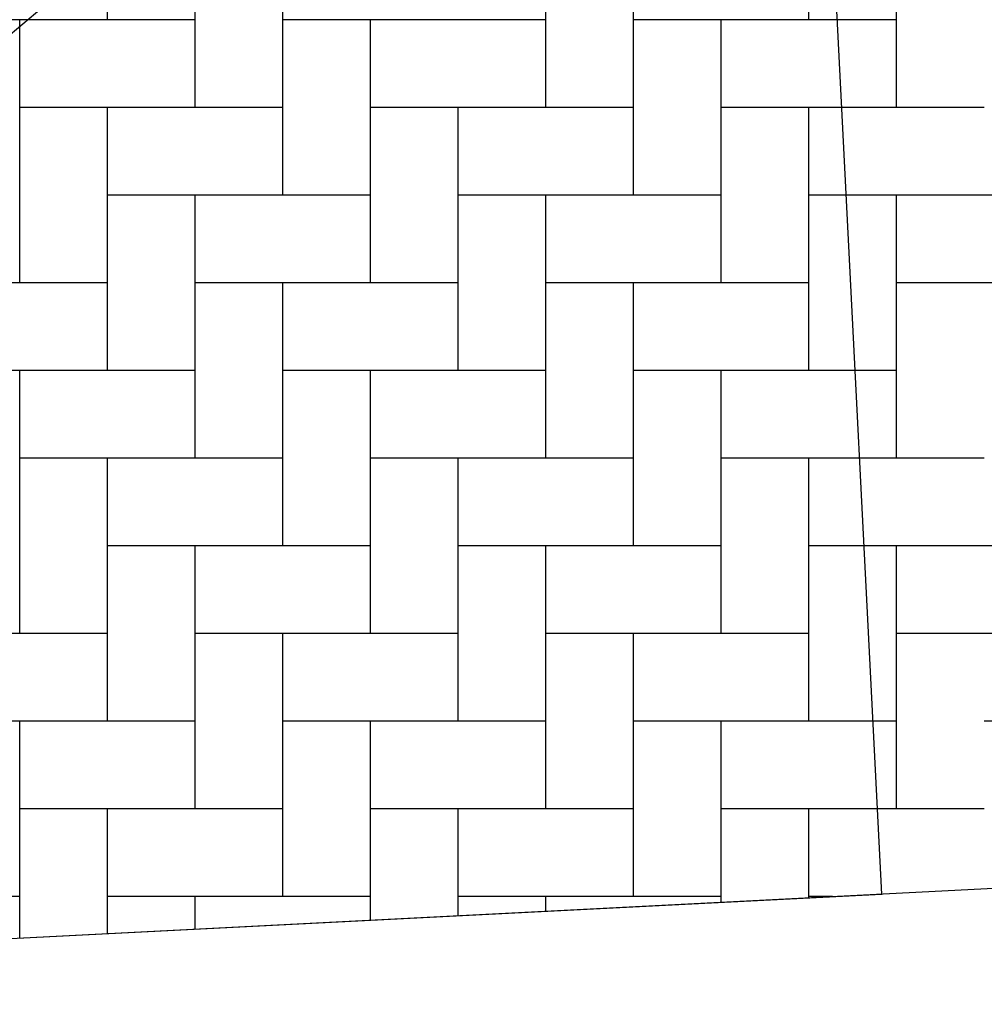
# Model space of a CAD drawing. Units: millimetres. Extents: x 664625 to 665689, y 7462885 to 7471362.
# Drawn here: x 665580 to 665582, y 7471278 to 7471281 of the extents above; entities that cross this region are included whole.
import ezdxf

# ---------------------------------------------------------------- set-up
doc = ezdxf.new("R2010")
doc.units = ezdxf.units.MM
doc.header["$MEASUREMENT"] = 0
doc.layers.add('ES-DETALHE', color=2, linetype='Continuous')
doc.layers.add('ES-DT_PRIMARIO', color=5, linetype='Continuous')
doc.layers.add('meio-fio', color=1, linetype='Continuous', lineweight=25)

msp = doc.modelspace()

# ---------------------------------------------------------------- hatches: boundary and pattern name
at = {"layer": 'ES-DETALHE'}
h = msp.add_hatch(dxfattribs=at)
h.set_pattern_fill('SWAMP,_O', color=256, scale=0.01, angle=3.0769)
h.set_pattern_definition([(3.07690853578, (0, 0), (0.004527940866954, 0.008916151152235), [0.00125, -0.00875]), (93.07690853578, (0.000624, 3.35e-05), (-0.005457642974913, 0.0083793873894524), [0.000625, -0.01669550806]), (93.07690853578, (0.00078, 4.2e-05), (-0.005457642974913, 0.0083793873894524), [0.0005, -0.01682050806]), (93.07690853578, (0.000468, 2.5e-05), (-0.005457642974913, 0.0083793873894524), [0.0005, -0.01682050806]), (63.07690853578, (0.000936, 5e-05), (-0.00545764296834, 0.008379387393734), [0.0004, -0.0096]), (123.07690853578, (0.000312, 1.7e-05), (-0.009985583835294, -0.000536763758501), [0.0004, -0.0096])])
edge = h.paths.add_edge_path()
edge.add_line((665627.0641, 7471256.134), (665597.8806, 7471282.2853))
edge.add_line((665597.8806, 7471282.2853), (665562.2627, 7471314.2238))
edge.add_line((665562.2627, 7471314.2238), (665549.8816, 7471325.1902))
edge.add_line((665549.8816, 7471325.1902), (665543.3017, 7471329.6896))
edge.add_line((665543.3017, 7471329.6896), (665540.1465, 7471325.6807))
edge.add_line((665540.1465, 7471325.6807), (665523.3834, 7471314.2728))
edge.add_line((665523.3834, 7471314.2728), (665523.1958, 7471314.267))
edge.add_line((665523.1958, 7471314.267), (665518.6373, 7471310.577))
edge.add_line((665518.6373, 7471310.577), (665515.4855, 7471307.5435))
edge.add_line((665515.4855, 7471307.5435), (665512.6497, 7471304.0362))
edge.add_line((665512.6497, 7471304.0362), (665511.2399, 7471302.3181))
edge.add_line((665511.2399, 7471302.3181), (665510.4514, 7471301.5246))
edge.add_line((665510.4514, 7471301.5246), (665511.4224, 7471299.8469))
edge.add_line((665511.4224, 7471299.8469), (665512.5376, 7471301.4485))
edge.add_line((665512.5376, 7471301.4485), (665514.8515, 7471304.4918))
edge.add_line((665514.8515, 7471304.4918), (665515.6473, 7471305.4312))
edge.add_line((665515.6473, 7471305.4312), (665518.5373, 7471308.448))
edge.add_line((665518.5373, 7471308.448), (665521.4222, 7471310.9712))
edge.add_line((665521.4222, 7471310.9712), (665523.48, 7471312.6058))
edge.add_line((665523.48, 7471312.6058), (665524.2513, 7471313.2204))
edge.add_line((665524.2513, 7471313.2204), (665528.0096, 7471315.8484))
edge.add_line((665528.0096, 7471315.8484), (665533.1099, 7471319.3477))
edge.add_line((665533.1099, 7471319.3477), (665538.7649, 7471323.1844))
edge.add_arc((665539.9887, 7471321.3806), 2.1798, 52.3482, 124.1559, ccw=False)
edge.add_line((665541.3203, 7471323.1064), (665542.7064, 7471322.4103))
edge.add_line((665542.7064, 7471322.4103), (665576.932, 7471291.7539))
edge.add_line((665627.0641, 7471256.134), (665625.7658, 7471254.6715))
edge.add_line((665625.7658, 7471254.6715), (665623.6998, 7471256.7317))
edge.add_line((665623.6998, 7471256.7317), (665595.1915, 7471282.278))
edge.add_line((665595.1915, 7471282.278), (665590.0498, 7471281.92))
edge.add_arc((665589.8246, 7471285.1547), 3.2425, 230.0356, 273.9838, ccw=False)
edge.add_line((665587.7418, 7471282.6694), (665576.932, 7471291.7539))

# ---------------------------------------------------------------- linework, layer by layer
at = {"ltscale": 0.03}
for p, q in [((665579.8415, 7471280.6475), (665579.8415, 7471281.2571)), ((665581.4671, 7471280.6475), (665581.4671, 7471281.2571)), ((665580.0447, 7471280.4443), (665580.0447, 7471281.0539)), ((665580.8575, 7471280.4443), (665580.8575, 7471281.0539)), ((665581.6703, 7471280.4443), (665581.6703, 7471281.0539)), ((665580.2479, 7471280.2411), (665580.2479, 7471280.8507)), ((665581.0607, 7471280.2411), (665581.0607, 7471280.8507)), ((665580.0447, 7471280.6475), (665579.4351, 7471280.6475)), ((665579.6383, 7471280.0379), (665579.6383, 7471280.6475)), ((665580.8575, 7471280.6475), (665580.2479, 7471280.6475)), ((665580.4511, 7471280.0379), (665580.4511, 7471280.6475)), ((665581.6703, 7471280.6475), (665581.0607, 7471280.6475)), ((665581.2639, 7471280.0379), (665581.2639, 7471280.6475)), ((665580.2479, 7471280.4443), (665579.6383, 7471280.4443)), ((665579.8415, 7471279.8347), (665579.8415, 7471280.4443)), ((665581.0607, 7471280.4443), (665580.4511, 7471280.4443)), ((665580.6543, 7471279.8347), (665580.6543, 7471280.4443)), ((665581.8735, 7471280.4443), (665581.2639, 7471280.4443)), ((665581.4671, 7471279.8347), (665581.4671, 7471280.4443)), ((665580.4511, 7471280.2411), (665579.8415, 7471280.2411)), ((665580.0447, 7471279.6315), (665580.0447, 7471280.2411)), ((665581.2639, 7471280.2411), (665580.6543, 7471280.2411)), ((665580.8575, 7471279.6315), (665580.8575, 7471280.2411)), ((665582.0767, 7471280.2411), (665581.4671, 7471280.2411)), ((665581.6703, 7471279.6315), (665581.6703, 7471280.2411)), ((665579.8415, 7471280.0379), (665579.2319, 7471280.0379)), ((665580.6543, 7471280.0379), (665580.0447, 7471280.0379)), ((665580.2479, 7471279.4283), (665580.2479, 7471280.0379)), ((665581.4671, 7471280.0379), (665580.8575, 7471280.0379)), ((665581.0607, 7471279.4283), (665581.0607, 7471280.0379)), ((665582.2799, 7471280.0379), (665581.6703, 7471280.0379)), ((665580.0447, 7471279.8347), (665579.4351, 7471279.8347)), ((665579.6383, 7471279.2251), (665579.6383, 7471279.8347)), ((665580.8575, 7471279.8347), (665580.2479, 7471279.8347)), ((665580.4511, 7471279.2251), (665580.4511, 7471279.8347)), ((665581.6703, 7471279.8347), (665581.0607, 7471279.8347)), ((665581.2639, 7471279.2251), (665581.2639, 7471279.8347)), ((665580.2479, 7471279.6315), (665579.6383, 7471279.6315)), ((665579.8415, 7471279.0219), (665579.8415, 7471279.6315)), ((665581.0607, 7471279.6315), (665580.4511, 7471279.6315)), ((665580.6543, 7471279.0219), (665580.6543, 7471279.6315)), ((665581.8735, 7471279.6315), (665581.2639, 7471279.6315)), ((665581.4671, 7471279.0219), (665581.4671, 7471279.6315)), ((665580.4511, 7471279.4283), (665579.8415, 7471279.4283)), ((665580.0447, 7471278.8187), (665580.0447, 7471279.4283)), ((665581.2639, 7471279.4283), (665580.6543, 7471279.4283)), ((665580.8575, 7471278.8187), (665580.8575, 7471279.4283)), ((665582.0767, 7471279.4283), (665581.4671, 7471279.4283)), ((665581.6703, 7471278.8187), (665581.6703, 7471279.4283)), ((665579.8415, 7471279.2251), (665579.2319, 7471279.2251)), ((665580.6543, 7471279.2251), (665580.0447, 7471279.2251)), ((665580.2479, 7471278.6155), (665580.2479, 7471279.2251)), ((665581.4671, 7471279.2251), (665580.8575, 7471279.2251)), ((665581.0607, 7471278.6155), (665581.0607, 7471279.2251)), ((665582.2799, 7471279.2251), (665581.6703, 7471279.2251)), ((665580.0447, 7471279.0219), (665579.4351, 7471279.0219)), ((665579.6383, 7471278.5196), (665579.6383, 7471279.0219)), ((665580.8575, 7471279.0219), (665580.2479, 7471279.0219)), ((665580.4511, 7471278.561), (665580.4511, 7471279.0219)), ((665581.6703, 7471279.0219), (665581.0607, 7471279.0219)), ((665581.2639, 7471278.6023), (665581.2639, 7471279.0219)), ((665582.4831, 7471279.0219), (665581.8735, 7471279.0219)), ((665580.2479, 7471278.8187), (665579.6383, 7471278.8187)), ((665579.8415, 7471278.5299), (665579.8415, 7471278.8187)), ((665581.0607, 7471278.8187), (665580.4511, 7471278.8187)), ((665580.6543, 7471278.5713), (665580.6543, 7471278.8187)), ((665581.8735, 7471278.8187), (665581.2639, 7471278.8187)), ((665581.4671, 7471278.6127), (665581.4671, 7471278.8187)), ((665579.6383, 7471278.6155), (665579.0287, 7471278.6155)), ((665580.4511, 7471278.6155), (665579.8415, 7471278.6155)), ((665580.0447, 7471278.5403), (665580.0447, 7471278.6155)), ((665581.2639, 7471278.6155), (665580.6543, 7471278.6155)), ((665580.8575, 7471278.5816), (665580.8575, 7471278.6155)), ((665581.5219, 7471278.6155), (665581.4671, 7471278.6155))]:
    msp.add_line(p, q, dxfattribs=at)
for p, q in [((665581.6362, 7471278.6213, 0.2824), (665581.5091, 7471281.1181, 0.2824)), ((665576.6427, 7471278.3671, 0.2824), (665581.6362, 7471278.6213, 0.2824))]:
    msp.add_line(p, q)
at = {"ltscale": 0.5}
msp.add_line((665576.6427, 7471278.3671, 0.2824), (665582.4856, 7471278.6645, 0.2824), dxfattribs=at)
at = {"layer": 'ES-DT_PRIMARIO', "ltscale": 0.01}
msp.add_line((665585.1245, 7471285.258), (665577.0528, 7471278.4511), dxfattribs=at)
at = {"layer": 'meio-fio', "color": 3, "ltscale": 0.5}
msp.add_line((665576.6427, 7471278.3671, 0.2824), (665582.4856, 7471278.6645, 0.2824), dxfattribs=at)

doc.saveas('drawing.dxf')
